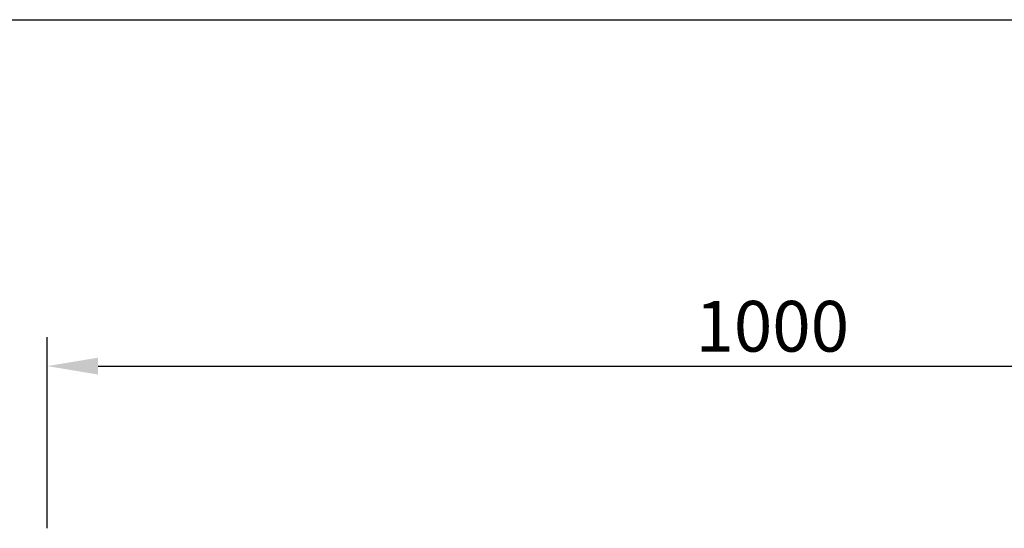
# Model space of a CAD drawing. Units: millimetres. Extents: x 0 to 1906, y 0 to 1675.
# Drawn here: x 692 to 1371, y 1324 to 1675 of the extents above; entities that cross this region are included whole.
import ezdxf

# ---------------------------------------------------------------- set-up
doc = ezdxf.new("R2010")
doc.units = ezdxf.units.MM
doc.layers.add('BEMASS', color=3, linetype='Continuous')
doc.layers.add('SICHTBAR', color=7, linetype='Continuous')
doc.styles.add('BEMSTIL', font='isocp3.shx', dxfattribs={"width": 0.8})
doc.dimstyles.new('BEMASS', dxfattribs={"dimscale": 10, "dimtxt": 3.5, "dimasz": 3.5, "dimexe": 2, "dimexo": 0, "dimgap": 1, "dimtad": 1, "dimtxsty": 'BEMSTIL', "dimcen": 3, "dimclrd": 3, "dimclre": 3, "dimclrt": 4, "dimadec": 0, "dimazin": 0, "dimtfac": 0.875, "dimtmove": 0, "dimatfit": 0, "dimfxl": 0, "dimtolj": 1, "dimlwd": 25, "dimlwe": 25, "dimarcsym": 0})

# ---------------------------------------------------------------- blocks, each defined once
blk = doc.blocks.new('*D18')
at = {"layer": 'BEMASS', "color": 3, "lineweight": 25}
for p, q in [((710.7, 1324.02), (710.7, 1455.91)), ((1710.7, 1324.02), (1710.7, 1455.91)), ((745.7, 1435.91), (1675.7, 1435.91))]:
    blk.add_line(p, q, dxfattribs=at)
at = {"layer": 'BEMASS', "color": 3}
for points in [[(745.7, 1441.74), (745.7, 1430.07), (710.7, 1435.91)], [(1675.7, 1441.74), (1675.7, 1430.07), (1710.7, 1435.91)]]:
    blk.add_solid(points, dxfattribs=at)
at = {"layer": 'DEFPOINTS', "color": 0}
for p in [(1710.7, 1435.91), (710.7, 1324.02), (1710.7, 1324.02)]:
    blk.add_point(p, dxfattribs=at)
at = {"layer": 'BEMASS', "color": 4, "insert": (1210.7, 1463.41), "char_height": 35, "attachment_point": 5, "style": 'BEMSTIL'}
blk.add_mtext('\\A1;1000', dxfattribs=at)

msp = doc.modelspace()

# ---------------------------------------------------------------- linework, layer by layer
at = {"layer": 'SICHTBAR'}
msp.add_line((0, 1674.894), (1905.585, 1674.894), dxfattribs=at)

# ---------------------------------------------------------------- dimensions: what is measured, and where the dimension line sits
at = {"layer": 'BEMASS', "ltscale": 5}
dim = msp.add_linear_dim(base=(1710.703, 1435.907), p1=(710.703, 1324.02), p2=(1710.703, 1324.02), dimstyle='BEMASS', dxfattribs=at)
dim.commit()
dim.dimension.update_dxf_attribs({"geometry": '*D18', "text_midpoint": (1210.703, 1463.407)})

doc.saveas('drawing.dxf')
